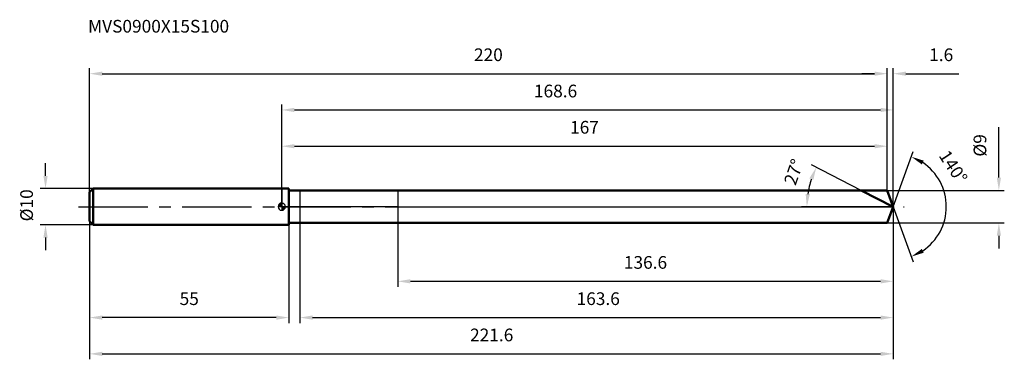
# Model space of a CAD drawing. Units: millimetres. Extents: x -72 to 199, y -42 to 52.
import ezdxf

# ---------------------------------------------------------------- set-up
doc = ezdxf.new("R2010")
doc.units = ezdxf.units.MM
doc.linetypes.add('CENTER2', pattern=[28.575, 19.05, -3.175, 3.175, -3.175])
for name, color, linetype, lineweight in [('1', 4, 'Continuous', 50), ('2', 7, 'Continuous', 25), ('4', 2, 'CENTER2', 25), ('cut', 1, 'Continuous', 25), ('nocut', 7, 'Continuous', 25), ('sk1', 4, 'Continuous', 50), ('sk2', 7, 'Continuous', 25), ('sk4', 2, 'CENTER2', 25), ('sk6', 5, 'Continuous', 35)]:
    doc.layers.add(name, color=color, linetype=linetype, lineweight=lineweight)
doc.layers.add('7', color=5, linetype='Continuous')
doc.styles.add('simplex', font='txt.shx', dxfattribs={"height": 3.5})
doc.styles.get("Standard").update_dxf_attribs({"font": 'txt.shx', "bigfont": '@extfont2.shx'})
doc.dimstyles.new('コピー - ISO-25', dxfattribs={"dimscale": 0, "dimtxt": 3.5, "dimasz": 3.5, "dimexe": 1.5, "dimexo": 0, "dimgap": 2.3, "dimtad": 1, "dimdsep": 46, "dimtxsty": 'simplex', "dimcen": 0.09, "dimclrd": 256, "dimclre": 256, "dimclrt": 256, "dimadec": 0, "dimazin": 0, "dimtfac": 1, "dimtofl": 0, "dimtmove": 0, "dimatfit": 3, "dimfxl": 1, "dimtolj": 1, "dimlwd": -1, "dimlwe": -1, "dimarcsym": 0})

# ---------------------------------------------------------------- blocks, each defined once
blk = doc.blocks.new('zero block')
h = blk.add_hatch(color=7)
h.paths.add_polyline_path([(0, 1, 0.414214), (-1, 0), (0, 0)])
h.paths.add_polyline_path([(1, 0), (0, 0), (0, -1, 0.414214)])
at = {"color": 7, "ltscale": 0.2}
for p, q in [((-1, 0), (1, 0)), ((0, -1), (0, 1))]:
    blk.add_line(p, q, dxfattribs=at)
for start, end in [(90, 180), (180, 270), (0, 90), (270, 0)]:
    blk.add_arc((0, 0), 1, start, end, dxfattribs=at)
blk = doc.blocks.new('*D7537243')
at = {"layer": 'Defpoints', "color": 0}
for p in [(167, 36.67), (-53, 4), (167, 4.5)]:
    blk.add_point(p, dxfattribs=at)
at = {"layer": 'sk2'}
for p, q in [((-53, 4), (-53, 38.17)), ((167, 4.5), (167, 38.17)), ((-49.5, 36.67), (163.5, 36.67))]:
    blk.add_line(p, q, dxfattribs=at)
for points in [[(-49.5, 37.26), (-49.5, 36.09), (-53, 36.67)], [(163.5, 36.09), (163.5, 37.26), (167, 36.67)]]:
    blk.add_solid(points, dxfattribs=at)
at = {"layer": 'sk2', "insert": (57, 43.64), "char_height": 3.5, "attachment_point": 2, "line_spacing_factor": 0.9, "style": 'simplex'}
blk.add_mtext('\\A1;220', dxfattribs=at)
blk = doc.blocks.new('*D7547254')
at = {"layer": 'Defpoints', "color": 0}
for p in [(-53, -4), (2, -4), (-53, -30.58)]:
    blk.add_point(p, dxfattribs=at)
at = {"layer": 'sk2'}
for p, q in [((-53, -4), (-53, -32.08)), ((2, -4), (2, -32.08)), ((-1.5, -30.58), (-49.5, -30.58))]:
    blk.add_line(p, q, dxfattribs=at)
for points in [[(-49.5, -30), (-49.5, -31.17), (-53, -30.58)], [(-1.5, -31.17), (-1.5, -30), (2, -30.58)]]:
    blk.add_solid(points, dxfattribs=at)
at = {"layer": 'sk2', "insert": (-25.5, -23.62), "char_height": 3.5, "attachment_point": 2, "line_spacing_factor": 0.9, "style": 'simplex'}
blk.add_mtext('\\A1;55', dxfattribs=at)
blk = doc.blocks.new('*D7557265')
at = {"layer": 'Defpoints', "color": 0}
for p in [(-52, 5), (-65.13, -5), (-52, -5)]:
    blk.add_point(p, dxfattribs=at)
at = {"layer": 'sk2'}
for p, q in [((-65.13, 8.5), (-65.13, 12)), ((-52, 5), (-66.63, 5)), ((-52, -5), (-66.63, -5)), ((-65.13, -8.5), (-65.13, -12))]:
    blk.add_line(p, q, dxfattribs=at)
for points in [[(-65.71, 8.5), (-64.55, 8.5), (-65.13, 5)], [(-64.55, -8.5), (-65.71, -8.5), (-65.13, -5)]]:
    blk.add_solid(points, dxfattribs=at)
at = {"layer": 'sk2', "insert": (-72.1, -4.05), "char_height": 3.5, "attachment_point": 1, "rotation": 90, "line_spacing_factor": 0.9, "style": 'simplex'}
blk.add_mtext('\\A1;%%c10', dxfattribs=at)
blk = doc.blocks.new('*D7567276')
at = {"layer": '2'}
for p, q in [((0, 0), (0, 28.17)), ((168.64, 0), (168.64, 28.17)), ((3.5, 26.67), (165.14, 26.67))]:
    blk.add_line(p, q, dxfattribs=at)
for points in [[(3.5, 27.26), (3.5, 26.09), (0, 26.67)], [(165.14, 26.09), (165.14, 27.26), (168.64, 26.67)]]:
    blk.add_solid(points, dxfattribs=at)
at = {"layer": 'Defpoints', "color": 0}
for p in [(168.64, 26.67), (0, 0), (168.64, 0)]:
    blk.add_point(p, dxfattribs=at)
at = {"layer": '2', "insert": (75.52, 33.64), "char_height": 3.5, "attachment_point": 2, "line_spacing_factor": 0.9, "style": 'simplex'}
blk.add_mtext('\\A1;168.6', dxfattribs=at)
blk = doc.blocks.new('*D7577287')
at = {"layer": '2'}
for p, q in [((167, 4.5), (167, 38.17)), ((168.64, 0), (168.64, 38.17)), ((163.5, 36.67), (160, 36.67)), ((172.14, 36.67), (186.69, 36.67))]:
    blk.add_line(p, q, dxfattribs=at)
for points in [[(163.5, 36.09), (163.5, 37.26), (167, 36.67)], [(172.14, 37.26), (172.14, 36.09), (168.64, 36.67)]]:
    blk.add_solid(points, dxfattribs=at)
at = {"layer": 'Defpoints', "color": 0}
for p in [(167, 36.67), (167, 4.5), (168.64, 0)]:
    blk.add_point(p, dxfattribs=at)
at = {"layer": '2', "insert": (178.55, 43.64), "char_height": 3.5, "attachment_point": 1, "line_spacing_factor": 0.9, "style": 'simplex'}
blk.add_mtext('\\A1;1.6', dxfattribs=at)
blk = doc.blocks.new('*D7587298')
at = {"layer": 'Defpoints', "color": 0}
for p in [(-53, 0), (168.64, 0), (168.64, -40.58)]:
    blk.add_point(p, dxfattribs=at)
at = {"layer": 'sk2'}
for p, q in [((-53, 0), (-53, -42.08)), ((168.64, 0), (168.64, -42.08)), ((-49.5, -40.58), (165.14, -40.58))]:
    blk.add_line(p, q, dxfattribs=at)
for points in [[(-49.5, -40), (-49.5, -41.17), (-53, -40.58)], [(165.14, -41.17), (165.14, -40), (168.64, -40.58)]]:
    blk.add_solid(points, dxfattribs=at)
at = {"layer": 'sk2', "insert": (57.91, -33.62), "char_height": 3.5, "attachment_point": 2, "line_spacing_factor": 0.9, "style": 'simplex'}
blk.add_mtext('\\A1;221.6', dxfattribs=at)
blk = doc.blocks.new('*D7597309')
at = {"layer": '2'}
for p, q in [((197.77, 8), (197.77, 21.93)), ((167, 4.5), (199.27, 4.5)), ((167, -4.5), (199.27, -4.5)), ((197.77, -8), (197.77, -11.5))]:
    blk.add_line(p, q, dxfattribs=at)
for points in [[(197.19, 8), (198.36, 8), (197.77, 4.5)], [(198.36, -8), (197.19, -8), (197.77, -4.5)]]:
    blk.add_solid(points, dxfattribs=at)
at = {"layer": 'Defpoints', "color": 0}
for p in [(167, 4.5), (167, -4.5), (197.77, -4.5)]:
    blk.add_point(p, dxfattribs=at)
at = {"layer": '2', "insert": (190.81, 13.8), "char_height": 3.5, "attachment_point": 1, "rotation": 90, "line_spacing_factor": 0.9, "style": 'simplex'}
blk.add_mtext('\\A1;%%c9', dxfattribs=at)
blk = doc.blocks.new('*D76073110')
at = {"layer": '2'}
for p, q in [((159.81, 4.5), (146.07, 11.5)), ((168.64, 0), (143.31, 0))]:
    blk.add_line(p, q, dxfattribs=at)
blk.add_arc((168.64, 0), 23.83, 161.423, 171.577, dxfattribs=at)
for points in [[(146.59, 7.37), (145.51, 7.82), (147.41, 10.82)], [(144.48, 3.53), (145.65, 3.45), (144.81, 0)]]:
    blk.add_solid(points, dxfattribs=at)
at = {"layer": 'Defpoints', "color": 0}
for p in [(145.1, 3.73), (159.81, 4.5), (159.97, 4.42), (168.64, 0), (168.82, 0)]:
    blk.add_point(p, dxfattribs=at)
at = {"layer": '2', "insert": (139.56, 10.16), "char_height": 3.5, "attachment_point": 2, "rotation": 70.746, "line_spacing_factor": 0.9, "style": 'simplex'}
blk.add_mtext('\\A1;27%%d', dxfattribs=at)
blk = doc.blocks.new('*D76173211')
at = {"layer": '2'}
for p, q in [((168.64, -1.6), (168.64, -32.08)), ((5, -4.5), (5, -32.08)), ((8.5, -30.58), (165.14, -30.58))]:
    blk.add_line(p, q, dxfattribs=at)
for points in [[(8.5, -30), (8.5, -31.17), (5, -30.58)], [(165.14, -31.17), (165.14, -30), (168.64, -30.58)]]:
    blk.add_solid(points, dxfattribs=at)
at = {"layer": 'Defpoints', "color": 0}
for p in [(168.64, -1.6), (5, -4.5), (168.64, -30.58)]:
    blk.add_point(p, dxfattribs=at)
at = {"layer": '2', "insert": (87.28, -23.62), "char_height": 3.5, "attachment_point": 2, "line_spacing_factor": 0.9, "style": 'simplex'}
blk.add_mtext('\\A1;163.6', dxfattribs=at)
blk = doc.blocks.new('*D76273312')
at = {"layer": '2'}
for p, q in [((32, 0), (32, -22.08)), ((168.64, 0), (168.64, -22.08)), ((35.5, -20.58), (165.14, -20.58))]:
    blk.add_line(p, q, dxfattribs=at)
for points in [[(35.5, -20), (35.5, -21.17), (32, -20.58)], [(165.14, -21.17), (165.14, -20), (168.64, -20.58)]]:
    blk.add_solid(points, dxfattribs=at)
at = {"layer": 'Defpoints', "color": 0}
for p in [(32, 0), (168.64, 0), (168.64, -20.58)]:
    blk.add_point(p, dxfattribs=at)
at = {"layer": '2', "insert": (100.32, -13.62), "char_height": 3.5, "attachment_point": 2, "line_spacing_factor": 0.9, "style": 'simplex'}
blk.add_mtext('\\A1;136.6', dxfattribs=at)
blk = doc.blocks.new('*D76373413')
at = {"layer": '2'}
for p, q in [((0, 0), (0, 18.17)), ((3.5, 16.67), (163.5, 16.67)), ((167, 4.5), (167, 18.17))]:
    blk.add_line(p, q, dxfattribs=at)
for points in [[(3.5, 17.26), (3.5, 16.09), (0, 16.67)], [(163.5, 16.09), (163.5, 17.26), (167, 16.67)]]:
    blk.add_solid(points, dxfattribs=at)
at = {"layer": 'Defpoints', "color": 0}
for p in [(167, 16.67), (167, 4.5), (0, 0)]:
    blk.add_point(p, dxfattribs=at)
at = {"layer": '2', "insert": (83.5, 23.64), "char_height": 3.5, "attachment_point": 2, "line_spacing_factor": 0.9, "style": 'simplex'}
blk.add_mtext('\\A1;167', dxfattribs=at)
blk = doc.blocks.new('*D76473514')
at = {"layer": '2'}
for q in [(174.16, 15.17), (174.16, -15.17)]:
    blk.add_line((168.64, 0), q, dxfattribs=at)
blk.add_arc((168.64, 0), 14.64, 303.7305, 56.2695, dxfattribs=at)
for points in [[(177.03, 12.7), (176.5, 11.66), (173.65, 13.76)], [(176.5, -11.66), (177.03, -12.7), (173.65, -13.76)]]:
    blk.add_solid(points, dxfattribs=at)
at = {"layer": 'Defpoints', "color": 0}
for p in [(168.61, 0.07), (168.64, 0), (168.64, 0), (168.61, -0.07), (182.08, -5.8)]:
    blk.add_point(p, dxfattribs=at)
at = {"layer": '2', "insert": (186.64, 11.95), "char_height": 3.5, "attachment_point": 2, "rotation": 303.5735, "line_spacing_factor": 0.9, "style": 'simplex'}
blk.add_mtext('\\A1;140%%d', dxfattribs=at)

msp = doc.modelspace()

# ---------------------------------------------------------------- linework, layer by layer
at = {"layer": '1'}
for p, q in [((2, 5), (0, 5)), ((2, 5), (2, -5)), ((2, 4.5), (167, 4.5)), ((168.64, 0), (159.81, 4.5)), ((167, 4.5), (168.64, 0)), ((168.64, 0), (167, -4.5)), ((0, -5), (2, -5)), ((167, -4.5), (2, -4.5))]:
    msp.add_line(p, q, dxfattribs=at)
at = {"layer": '4'}
msp.add_line((0, 0), (171.64, 0), dxfattribs=at)
at = {"layer": '7'}
for p, q in [((5, 4.5), (5, -4.5)), ((5, 4.5), (167, 4.5)), ((167, 4.5), (168.64, 0)), ((168.64, 0), (167, -4.5)), ((167, -4.5), (5, -4.5))]:
    msp.add_line(p, q, dxfattribs=at)
at = {"layer": 'cut'}
for p, q in [((32, 4.5), (32, 0)), ((167, 4.5), (32, 4.5)), ((167, 4.5), (168.64, 0)), ((32, 0), (168.64, 0))]:
    msp.add_line(p, q, dxfattribs=at)
at = {"layer": 'nocut'}
for p, q in [((0, 5), (0, 0)), ((2, 5), (0, 5)), ((2, 4.5), (2, 5)), ((2, 4.5), (32, 4.5)), ((32, 4.5), (32, 0)), ((32, 0), (0, 0))]:
    msp.add_line(p, q, dxfattribs=at)
at = {"layer": 'sk1'}
for p, q in [((-53, 4), (-52, 5)), ((-53, 4), (-53, -4)), ((-52, 5), (-52, -5)), ((0, 5), (-52, 5)), ((-53, -4), (-52, -5)), ((-52, -5), (0, -5))]:
    msp.add_line(p, q, dxfattribs=at)
at = {"layer": 'sk4'}
msp.add_line((-56, 0), (0, 0), dxfattribs=at)

# ---------------------------------------------------------------- block references
at = {"rotation": 180}
msp.add_blockref('zero block', (0, 0), dxfattribs=at)

# ---------------------------------------------------------------- texts
at = {"layer": 'sk6', "insert": (-53.4, 51.5), "char_height": 3.5, "width": 41.65, "attachment_point": 1, "line_spacing_factor": 0.9}
msp.add_mtext('MVS0900X15S100', dxfattribs=at)

# ---------------------------------------------------------------- dimensions: what is measured, and where the dimension line sits
at = {"layer": '2'}
dim = msp.add_linear_dim(base=(167, 36.67), p1=(168.64, 0), p2=(167, 4.5), angle=180, dimstyle='コピー - ISO-25', override={"dimscale": 1, "dimdec": 1}, dxfattribs=at)
dim.commit()
dim.dimension.update_dxf_attribs({"geometry": '*D7577287', "text_midpoint": (181.47, 36.67), "dimtype": 160})
for base, p1, p2, picture, middle in [((168.64, 26.67), (0, 0), (168.64, 0), '*D7567276', (75.52, 26.67)), ((167, 16.67), (0, 0), (167, 4.5), '*D76373413', (83.5, 16.67)), ((168.64, -20.58), (32, 0), (168.64, 0), '*D76273312', (100.32, -20.58)), ((168.64, -30.58), (5, -4.5), (168.64, -1.6), '*D76173211', (87.28, -30.58))]:
    dim = msp.add_linear_dim(base=base, p1=p1, p2=p2, dimstyle='コピー - ISO-25', override={"dimscale": 1, "dimdec": 1}, dxfattribs=at)
    dim.commit()
    dim.dimension.update_dxf_attribs({"geometry": picture, "text_midpoint": middle, "dimtype": 160})
dim = msp.add_linear_dim(base=(197.77, -4.5), p1=(167, 4.5), p2=(167, -4.5), angle=270, text='%%c<>', dimstyle='コピー - ISO-25', override={"dimscale": 1, "dimdec": 1}, dxfattribs=at)
dim.commit()
dim.dimension.update_dxf_attribs({"geometry": '*D7597309', "text_midpoint": (197.77, 16.72), "dimtype": 160})
for base, line1, line2, picture, middle in [((182.0807, -5.7987), ((168.6133, 0.0674), (168.6379, 0)), ((168.6133, -0.0674), (168.6379, 0)), '*D76473514', (180.8357, 8.0961)), ((145.1, 3.73), ((159.97, 4.42), (159.81, 4.5)), ((168.82, 0), (168.64, 0)), '*D76073110', (146.14, 7.86))]:
    dim = msp.add_angular_dim_2l(base=base, line1=line1, line2=line2, dimstyle='コピー - ISO-25', override={"dimscale": 1, "dimdec": 1}, dxfattribs=at)
    dim.commit()
    dim.dimension.update_dxf_attribs({"geometry": picture, "text_midpoint": middle, "dimtype": 162})
at = {"layer": 'sk2'}
for base, p1, p2, picture, middle in [((167, 36.67), (-53, 4), (167, 4.5), '*D7537243', (57, 36.67)), ((168.64, -40.58), (-53, 0), (168.64, 0), '*D7587298', (57.91, -40.58))]:
    dim = msp.add_linear_dim(base=base, p1=p1, p2=p2, dimstyle='コピー - ISO-25', override={"dimscale": 1, "dimdec": 1}, dxfattribs=at)
    dim.commit()
    dim.dimension.update_dxf_attribs({"geometry": picture, "text_midpoint": middle, "dimtype": 160})
dim = msp.add_linear_dim(base=(-65.13, -5), p1=(-52, 5), p2=(-52, -5), angle=270, text='%%c<>', dimstyle='コピー - ISO-25', override={"dimscale": 1, "dimdec": 1}, dxfattribs=at)
dim.commit()
dim.dimension.update_dxf_attribs({"geometry": '*D7557265', "text_midpoint": (-65.13, -0.26), "dimtype": 160})
dim = msp.add_linear_dim(base=(-53, -30.58), p1=(2, -4), p2=(-53, -4), angle=180, dimstyle='コピー - ISO-25', override={"dimscale": 1, "dimdec": 1}, dxfattribs=at)
dim.commit()
dim.dimension.update_dxf_attribs({"geometry": '*D7547254', "text_midpoint": (-25.5, -30.58), "dimtype": 160})

doc.saveas('drawing.dxf')
